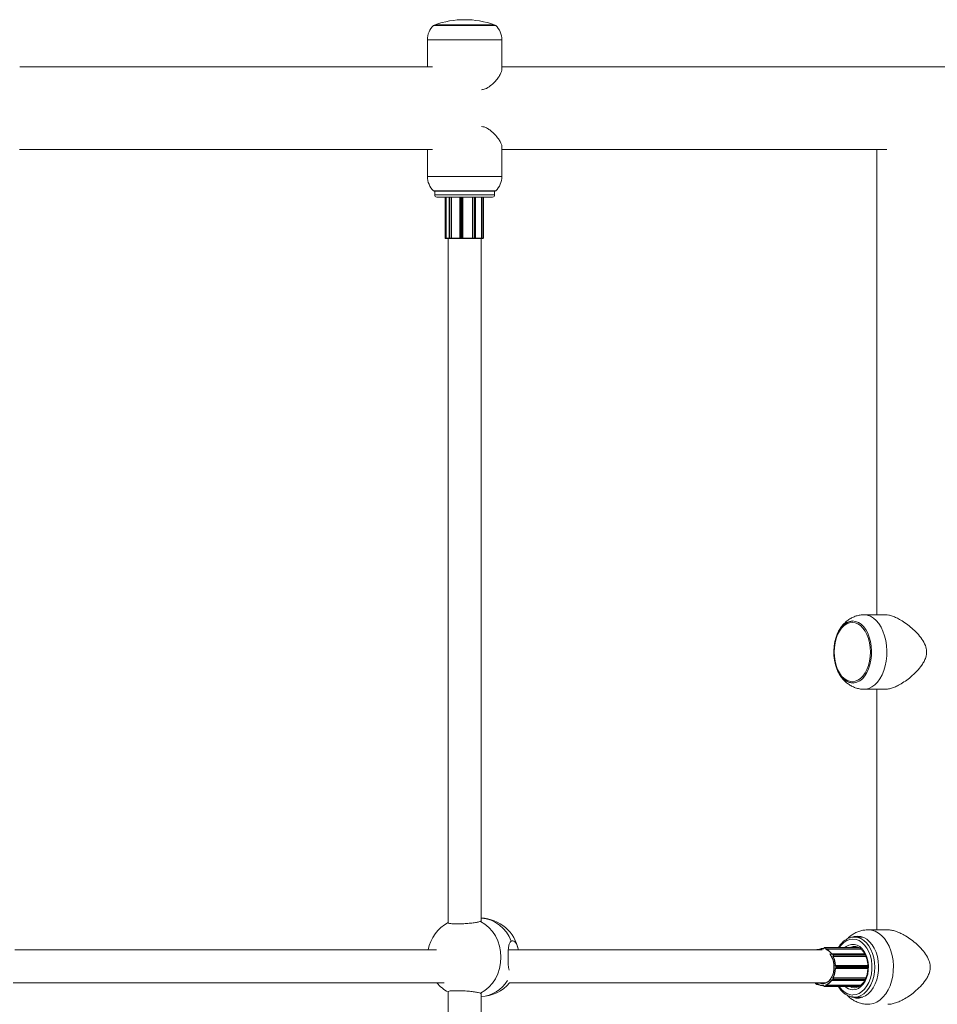
# Model space of a CAD drawing. Units: millimetres. Extents: x 34.2 to 46.3, y 39.8 to 50.
# Drawn here: x 43.8 to 44.3, y 45.5 to 46 of the extents above; entities that cross this region are included whole.
import ezdxf

# ---------------------------------------------------------------- set-up
doc = ezdxf.new("R2010")
doc.units = ezdxf.units.MM

# ---------------------------------------------------------------- blocks, each defined once
blk = doc.blocks.new('aa')
at = {"color": 8, "linetype": 'Continuous', "lineweight": 15}
for p, q in [((294.1968, 130.117), (294.4836, 130.117)), ((294.5202, 130.0445), (294.1602, 130.0445)), ((294.1602, 129.3845), (294.1746, 129.3845)), ((294.1746, 129.3845), (294.5202, 129.3845)), ((294.2083, 129.3121), (294.1968, 129.3121)), ((294.4836, 129.3121), (294.2083, 129.3121)), ((294.1952, 129.2945), (294.4852, 129.2945)), ((294.2502, 129.2845), (294.2502, 129.0855)), ((294.2658, 129.2845), (294.2658, 129.0855)), ((294.269, 129.2845), (294.269, 129.0855)), ((294.276, 129.2845), (294.276, 129.0855)), ((294.3212, 129.2845), (294.3212, 129.0855)), ((294.3261, 129.2845), (294.3261, 129.0855)), ((294.3319, 129.2845), (294.3319, 129.0855)), ((294.3787, 129.2845), (294.3787, 129.0855)), ((294.3855, 129.2845), (294.3855, 129.0855)), ((294.3898, 129.2845), (294.3898, 129.0855)), ((294.4222, 129.2845), (294.4222, 129.0855)), ((294.4286, 129.2845), (294.4286, 129.0855)), ((294.4303, 129.2845), (294.4303, 129.0855)), ((294.2505, 129.0855), (294.2646, 129.0855)), ((294.2646, 129.0855), (294.2658, 129.0855)), ((294.3171, 129.0855), (294.3212, 129.0855)), ((294.3898, 129.0855), (294.3923, 129.0855)), ((294.4303, 129.0855), (294.4306, 129.0855)), ((296.0812, 125.6552), (296.0818, 125.6551)), ((296.2467, 125.6551), (296.0818, 125.6551)), ((296.2481, 125.6542), (296.0852, 125.6542)), ((296.2564, 125.6484), (296.0879, 125.6484)), ((296.2753, 125.6241), (296.1207, 125.6241)), ((296.2805, 125.6132), (296.1225, 125.6132)), ((296.2773, 125.6202), (296.1229, 125.6202)), ((296.2902, 125.5636), (296.1369, 125.5636)), ((296.29, 125.5586), (296.1369, 125.5586)), ((296.2755, 125.4981), (296.1207, 125.4981)), ((296.2804, 125.509), (296.1225, 125.509)), ((296.2774, 125.5019), (296.1229, 125.5019)), ((296.0466, 125.4794), (296.0461, 125.4794)), ((296.0818, 125.4671), (296.0812, 125.467)), ((296.2468, 125.4671), (296.0818, 125.4671)), ((296.2486, 125.468), (296.0852, 125.468)), ((296.2563, 125.4738), (296.0879, 125.4738))]:
    blk.add_line(p, q, dxfattribs=at)
at = {"color": 7, "linetype": 'Continuous', "lineweight": 15}
for p, q in [((294.4902, 130.1145), (294.1902, 130.1145)), ((294.1602, 130.0445), (294.1602, 129.9145)), ((294.5202, 129.9016), (294.5202, 130.0445)), ((294.185, 129.9145), (292.1885, 129.9145)), ((298.7675, 129.9145), (294.5202, 129.9145)), ((292.1881, 129.5145), (294.185, 129.5145)), ((294.1602, 129.5145), (294.1602, 129.3845)), ((294.5202, 129.3845), (294.5202, 129.5276)), ((294.5202, 129.5145), (296.3816, 129.5145)), ((296.3332, 129.5145), (296.3332, 127.2645)), ((294.1902, 129.3145), (294.2022, 129.3145)), ((294.1952, 129.3128), (294.1952, 129.2945)), ((294.2022, 129.3145), (294.4902, 129.3145)), ((294.4852, 129.2945), (294.4852, 129.3128)), ((294.4752, 129.2845), (294.2052, 129.2845)), ((294.2452, 129.2845), (294.2452, 129.0855)), ((294.2505, 129.2845), (294.2505, 129.0855)), ((294.2646, 129.2845), (294.2646, 129.0855)), ((294.2763, 129.2845), (294.2763, 129.0855)), ((294.3171, 129.2845), (294.3171, 129.0855)), ((294.332, 129.2845), (294.332, 129.0855)), ((294.3785, 129.2845), (294.3785, 129.0855)), ((294.3923, 129.0855), (294.3923, 129.2845)), ((294.4219, 129.2845), (294.4219, 129.0855)), ((294.4306, 129.0855), (294.4306, 129.2845)), ((294.2452, 129.0855), (294.2502, 129.0855)), ((294.2502, 129.0845), (294.2462, 129.0845)), ((294.2502, 129.0855), (294.2505, 129.0855)), ((294.2502, 129.0855), (294.2502, 129.0845)), ((294.2514, 129.0845), (294.2502, 129.0845)), ((294.2656, 129.0845), (294.2514, 129.0845)), ((294.2602, 129.0845), (294.2602, 125.775)), ((294.2665, 129.0845), (294.2656, 129.0845)), ((294.2658, 129.0855), (294.269, 129.0855)), ((294.2698, 129.0845), (294.2665, 129.0845)), ((294.269, 129.0855), (294.276, 129.0855)), ((294.2754, 129.0845), (294.2698, 129.0845)), ((294.2763, 129.0845), (294.2754, 129.0845)), ((294.276, 129.0855), (294.2763, 129.0855)), ((294.2763, 129.0855), (294.3172, 129.0855)), ((294.3183, 129.0845), (294.2763, 129.0845)), ((294.3214, 129.0845), (294.3181, 129.0845)), ((294.3212, 129.0855), (294.3261, 129.0855)), ((294.3263, 129.0845), (294.3214, 129.0845)), ((294.3261, 129.0855), (294.3319, 129.0855)), ((294.3309, 129.0845), (294.3263, 129.0845)), ((294.3311, 129.0845), (294.3309, 129.0845)), ((294.3789, 129.0845), (294.3311, 129.0845)), ((294.3319, 129.0855), (294.332, 129.0855)), ((294.332, 129.0855), (294.3785, 129.0855)), ((294.3785, 129.0855), (294.3787, 129.0855)), ((294.3787, 129.0855), (294.3855, 129.0855)), ((294.3795, 129.0845), (294.3789, 129.0845)), ((294.385, 129.0845), (294.3795, 129.0845)), ((294.3893, 129.0845), (294.385, 129.0845)), ((294.3855, 129.0855), (294.3898, 129.0855)), ((294.3913, 129.0845), (294.3893, 129.0845)), ((294.4213, 129.0845), (294.3902, 129.0845)), ((294.3915, 129.0855), (294.4219, 129.0855)), ((294.4202, 125.7851), (294.4202, 129.0845)), ((294.4225, 129.0845), (294.4213, 129.0845)), ((294.4219, 129.0855), (294.4222, 129.0855)), ((294.4222, 129.0855), (294.4286, 129.0855)), ((294.4276, 129.0845), (294.4225, 129.0845)), ((294.4293, 129.0845), (294.4276, 129.0845)), ((294.4286, 129.0855), (294.4303, 129.0855)), ((294.4296, 129.0845), (294.4293, 129.0845)), ((296.375, 127.2645), (296.2721, 127.2645)), ((296.2721, 126.9045), (296.375, 126.9045)), ((296.3332, 126.9045), (296.3332, 125.7411)), ((294.4175, 125.7819), (294.4194, 125.7853)), ((296.3867, 125.7411), (296.2914, 125.7411)), ((296.2662, 125.7061), (296.2254, 125.7061)), ((294.2043, 125.6447), (292.1646, 125.6446)), ((296.0695, 125.6447), (294.5522, 125.6447)), ((296.043, 125.6453), (296.0431, 125.6453)), ((296.0506, 125.6453), (296.0431, 125.6453)), ((296.0776, 125.6511), (296.0723, 125.6511)), ((296.0776, 125.651), (296.0775, 125.6504)), ((296.0778, 125.6509), (296.0777, 125.6496)), ((296.0843, 125.6532), (296.081, 125.6541)), ((296.2466, 125.6552), (296.0812, 125.6552)), ((296.0818, 125.6551), (296.0852, 125.6542)), ((296.0864, 125.6474), (296.0865, 125.6486)), ((296.0879, 125.6484), (296.0879, 125.6481)), ((296.2567, 125.6481), (296.0879, 125.6481)), ((296.2291, 125.661), (296.2254, 125.6611)), ((296.1156, 125.6239), (296.115, 125.6231)), ((296.1156, 125.6246), (296.1153, 125.6242)), ((296.2744, 125.6259), (296.1181, 125.6259)), ((296.1216, 125.6196), (296.1194, 125.6234)), ((296.1206, 125.6132), (296.1213, 125.614)), ((296.1207, 125.6241), (296.1229, 125.6202)), ((296.1225, 125.6132), (296.1223, 125.613)), ((296.2806, 125.613), (296.1223, 125.613)), ((296.1328, 125.5676), (296.1319, 125.5676)), ((296.1319, 125.5546), (296.1328, 125.5546)), ((296.1333, 125.5686), (296.1335, 125.5686)), ((296.1335, 125.5536), (296.1333, 125.5536)), ((296.2899, 125.5686), (296.1335, 125.5686)), ((296.2899, 125.5536), (296.1335, 125.5536)), ((296.1369, 125.5636), (296.1355, 125.5636)), ((296.1355, 125.5586), (296.1355, 125.5636)), ((296.1369, 125.5586), (296.1355, 125.5586)), ((296.1369, 125.5636), (296.1369, 125.5586)), ((296.115, 125.4991), (296.1156, 125.4983)), ((296.1153, 125.4979), (296.1156, 125.4976)), ((296.1194, 125.4988), (296.1216, 125.5026)), ((296.1213, 125.5082), (296.1206, 125.509)), ((296.1229, 125.5019), (296.1207, 125.4981)), ((296.2805, 125.5092), (296.1223, 125.5092)), ((296.1223, 125.5092), (296.1225, 125.509)), ((292.1574, 125.4846), (294.2416, 125.4847)), ((294.556, 125.4847), (296.0885, 125.4847)), ((296.0381, 125.4809), (296.041, 125.4784)), ((296.0382, 125.4802), (296.0411, 125.4777)), ((296.0431, 125.4769), (296.0506, 125.4769)), ((296.0447, 125.4799), (296.0452, 125.481)), ((296.0462, 125.4797), (296.0461, 125.4794)), ((296.0723, 125.4711), (296.0776, 125.4711)), ((296.0775, 125.4718), (296.0776, 125.4712)), ((296.0777, 125.4726), (296.0778, 125.4713)), ((296.081, 125.4681), (296.0843, 125.469)), ((296.0812, 125.467), (296.2467, 125.467)), ((296.0852, 125.468), (296.0818, 125.4671)), ((296.0865, 125.4736), (296.0864, 125.4748)), ((296.2567, 125.4741), (296.0879, 125.4741)), ((296.0879, 125.4741), (296.0879, 125.4738)), ((296.1181, 125.4963), (296.2744, 125.4963)), ((294.2602, 125.4419), (294.2602, 122.0445)), ((294.4194, 125.4315), (294.4175, 125.4349)), ((294.4202, 122.0445), (294.4202, 125.4317)), ((296.2254, 125.4161), (296.2662, 125.4161))]:
    blk.add_line(p, q, dxfattribs=at)
at = {"color": 7, "linetype": 'Continuous', "lineweight": 15, "flags": 128}
for points in [[(294.193, 129.3145), (294.1941, 129.3135), (294.1952, 129.3128)], [(294.4852, 129.3128), (294.4862, 129.3135), (294.4873, 129.3145)], [(296.2167, 127.2345), (296.2307, 127.2327), (296.2444, 127.2275), (296.2574, 127.2189), (296.2695, 127.2072), (296.2804, 127.1926), (296.2897, 127.1754), (296.2973, 127.1562), (296.3031, 127.1352), (296.3068, 127.1131), (296.3084, 127.0903), (296.3079, 127.0673), (296.3052, 127.0448), (296.3005, 127.0231), (296.2937, 127.003), (296.2852, 126.9847), (296.2751, 126.9688), (296.2636, 126.9556), (296.251, 126.9454), (296.2376, 126.9385), (296.2238, 126.9349), (296.2097, 126.9349), (296.1958, 126.9385), (296.1825, 126.9454), (296.1699, 126.9556), (296.1584, 126.9688), (296.1483, 126.9847), (296.1397, 127.003), (296.133, 127.0231), (296.1283, 127.0448), (296.1256, 127.0673), (296.1251, 127.0903), (296.1267, 127.1131), (296.1304, 127.1352), (296.1362, 127.1562), (296.1438, 127.1754), (296.1531, 127.1926), (296.164, 127.2072), (296.176, 127.2189), (296.1891, 127.2275), (296.2027, 127.2327), (296.2167, 127.2345)], [(296.2148, 127.2279), (296.2011, 127.2261), (296.1877, 127.2209), (296.175, 127.2123), (296.1633, 127.2005), (296.1528, 127.1859), (296.1439, 127.1688), (296.1367, 127.1496), (296.1314, 127.1288), (296.1282, 127.1069), (296.1271, 127.0845), (296.1282, 127.0621), (296.1314, 127.0402), (296.1367, 127.0194), (296.1439, 127.0002), (296.1528, 126.9831), (296.1633, 126.9685), (296.175, 126.9567), (296.1877, 126.9481), (296.2011, 126.9429), (296.2148, 126.9411), (296.2285, 126.9429), (296.2419, 126.9481), (296.2546, 126.9567), (296.2664, 126.9685), (296.2768, 126.9831), (296.2858, 127.0002), (296.2929, 127.0194), (296.2982, 127.0402), (296.3014, 127.0621), (296.3025, 127.0845), (296.3014, 127.1069), (296.2982, 127.1288), (296.2929, 127.1496), (296.2858, 127.1688), (296.2768, 127.1859), (296.2664, 127.2005), (296.2546, 127.2123), (296.2419, 127.2209), (296.2285, 127.2261), (296.2148, 127.2279)], [(294.4175, 125.7819), (294.4385, 125.769), (294.4577, 125.7528), (294.4746, 125.7336), (294.489, 125.7118), (294.5005, 125.6879), (294.5089, 125.6623), (294.514, 125.6357), (294.5157, 125.6084), (294.514, 125.5812), (294.5089, 125.5545), (294.5005, 125.5289), (294.489, 125.505), (294.4746, 125.4832), (294.4577, 125.464), (294.4385, 125.4478), (294.4175, 125.4349)], [(296.2401, 125.7111), (296.2557, 125.7093), (296.2709, 125.7041), (296.2854, 125.6955), (296.2988, 125.6838), (296.3109, 125.6692), (296.3213, 125.652), (296.3297, 125.6328), (296.3361, 125.6118), (296.3403, 125.5897), (296.3421, 125.5668), (296.3415, 125.5439), (296.3385, 125.5213), (296.3332, 125.4997), (296.3258, 125.4796), (296.3163, 125.4613), (296.305, 125.4454), (296.2922, 125.4322), (296.2782, 125.422), (296.2633, 125.415), (296.2479, 125.4115), (296.2323, 125.4115), (296.2168, 125.415), (296.2134, 125.4163)], [(296.2146, 125.7063), (296.2245, 125.7093), (296.2401, 125.7111)], [(296.081, 125.6541), (296.0804, 125.6542), (296.0799, 125.6541), (296.0794, 125.6538), (296.0789, 125.6534), (296.0785, 125.6529), (296.0782, 125.6523), (296.078, 125.6516), (296.0778, 125.6509)], [(296.1056, 125.6247), (296.1084, 125.6213), (296.1161, 125.6087), (296.1219, 125.594), (296.1254, 125.5779), (296.1266, 125.5611), (296.1254, 125.5443), (296.1219, 125.5282), (296.1161, 125.5135), (296.1084, 125.5009), (296.0991, 125.4909), (296.0886, 125.4841), (296.0773, 125.4805), (296.0658, 125.4805), (296.0545, 125.4841), (296.0532, 125.4847)], [(296.0561, 125.4847), (296.0577, 125.484), (296.0693, 125.4812), (296.0811, 125.4822), (296.0924, 125.4868), (296.1028, 125.4949), (296.1118, 125.5061), (296.1189, 125.5199), (296.1239, 125.5356), (296.1264, 125.5524), (296.1264, 125.5697), (296.1239, 125.5866), (296.1189, 125.6023), (296.1151, 125.6104)], [(296.0778, 125.4713), (296.078, 125.4706), (296.0782, 125.4699), (296.0785, 125.4693), (296.0789, 125.4688), (296.0794, 125.4684), (296.0799, 125.4681), (296.0804, 125.468), (296.081, 125.4681)], [(296.0812, 125.467), (296.0812, 125.467), (296.0811, 125.467)]]:
    blk.add_lwpolyline(points, dxfattribs=at)
at = {"color": 8, "linetype": 'Continuous', "lineweight": 15, "flags": 128}
for points in [[(296.2721, 127.2645), (296.2874, 127.2628), (296.3025, 127.2575), (296.3169, 127.2489), (296.3305, 127.2372), (296.3429, 127.2224), (296.3539, 127.2049), (296.3634, 127.1852), (296.3711, 127.1634), (296.3768, 127.1401), (296.3805, 127.1158), (296.3821, 127.0908), (296.3816, 127.0657), (296.3789, 127.041), (296.3742, 127.0171), (296.3675, 126.9945), (296.3589, 126.9737), (296.3486, 126.955), (296.3368, 126.9389), (296.3238, 126.9256), (296.3098, 126.9154), (296.295, 126.9084), (296.2798, 126.9049), (296.2724, 126.9045)], [(296.2914, 125.7411), (296.3084, 125.7393), (296.3251, 125.7341), (296.3412, 125.7255), (296.3563, 125.7137), (296.3701, 125.699), (296.3824, 125.6815), (296.3929, 125.6618), (296.4015, 125.64), (296.4079, 125.6167), (296.412, 125.5924), (296.4138, 125.5674), (296.4132, 125.5423), (296.4102, 125.5176), (296.4049, 125.4937), (296.3975, 125.4711), (296.3879, 125.4503), (296.3765, 125.4316), (296.3634, 125.4155), (296.3489, 125.4022), (296.3333, 125.392), (296.3168, 125.385), (296.2999, 125.3815), (296.2914, 125.3811)], [(296.2181, 125.4261), (296.2332, 125.4279), (296.2479, 125.4334), (296.2618, 125.4424), (296.2745, 125.4546), (296.2857, 125.4697), (296.295, 125.4873), (296.3022, 125.5069), (296.3071, 125.528), (296.3096, 125.5499), (296.3096, 125.5722), (296.3071, 125.5942), (296.3022, 125.6153), (296.295, 125.6349), (296.2857, 125.6525), (296.2745, 125.6676), (296.2618, 125.6798), (296.2479, 125.6888), (296.2332, 125.6943), (296.2181, 125.6961), (296.203, 125.6943), (296.1883, 125.6888), (296.1744, 125.6798), (296.1617, 125.6676), (296.1522, 125.6552)], [(296.2244, 125.7061), (296.2254, 125.7061), (296.2409, 125.7043), (296.2559, 125.699), (296.2702, 125.6903), (296.2834, 125.6784), (296.2952, 125.6636), (296.3052, 125.6463), (296.3133, 125.6269), (296.3193, 125.6059), (296.3229, 125.5838), (296.3241, 125.5611), (296.3229, 125.5384), (296.3193, 125.5163), (296.3133, 125.4953), (296.3052, 125.4759), (296.2952, 125.4586), (296.2834, 125.4438), (296.2702, 125.4319), (296.2559, 125.4232), (296.2409, 125.4179), (296.2254, 125.4161), (296.2254, 125.4161)], [(296.1793, 125.6552), (296.1856, 125.6602), (296.1982, 125.6671), (296.2114, 125.6707), (296.2248, 125.6707), (296.238, 125.6671), (296.2506, 125.6602), (296.2621, 125.6501), (296.2722, 125.6371), (296.2806, 125.6217), (296.2869, 125.6043), (296.2911, 125.5856), (296.2929, 125.566), (296.2923, 125.5463), (296.2893, 125.5271), (296.284, 125.509), (296.2766, 125.4925), (296.2673, 125.4783), (296.2565, 125.4667), (296.2444, 125.4581), (296.2315, 125.4529), (296.2181, 125.4511), (296.2181, 125.4511)], [(296.2023, 125.467), (296.2126, 125.4629), (296.2254, 125.4611)]]:
    blk.add_lwpolyline(points, dxfattribs=at)
at = {"color": 7, "linetype": 'Continuous', "lineweight": 15}
for centre, radius, start, end in [((294.2002, 130.1075), 0.01, 109.8271, 135.8757), ((294.3402, 129.7193), 0.4228, 70.1729, 109.8271), ((294.4802, 130.1075), 0.01, 44.1243, 70.1729), ((294.2568, 130.0445), 0.0967, 133.6028, 180), ((294.4235, 130.0445), 0.0967, 0, 46.3972), ((294.2568, 129.3845), 0.0967, 180, 226.3972), ((294.4235, 129.3845), 0.0967, 313.6028, 0), ((294.2052, 129.2945), 0.01, 180, 270), ((294.4752, 129.2945), 0.01, 270, 0), ((294.2462, 129.0855), 0.001, 180, 270), ((294.2656, 129.0855), 0.001, 180, 270), ((294.2667, 129.0854), 0.000907, 173.4591, 261.4483), ((294.2699, 129.0854), 0.000907, 173.4591, 261.4483), ((294.2752, 129.0854), 0.000883, 284.9746, 9.5606), ((294.3181, 129.0855), 0.001, 180, 270), ((294.3228, 129.0853), 0.00159, 171.2205, 208.4816), ((294.3277, 129.0853), 0.00159, 171.2205, 208.4816), ((294.3309, 129.0855), 0.000992, 270.4419, 0.4352), ((294.3796, 129.0854), 0.00094, 176.1887, 265.5981), ((294.3846, 129.0853), 0.000895, 294.7751, 12.0948), ((294.389, 129.0853), 0.000895, 294.7751, 12.0948), ((294.3913, 129.0855), 0.001, 270, 0), ((294.4232, 129.0853), 0.00101, 167.3983, 230.3651), ((294.4276, 129.0855), 0.000971, 271.8362, 1.7254), ((294.4293, 129.0855), 0.000971, 271.8362, 1.7254), ((294.4296, 129.0855), 0.001, 270, 0), ((294.4135, 125.6084), 0.19, 10.5542, 87.9887), ((294.3499, 125.6084), 0.19, 118.1976, 168.9944), ((296.0723, 125.6075), 0.0435, 82.7091, 119.8783), ((296.0716, 125.6069), 0.0432, 81.9629, 117.2039), ((296.082, 125.6541), 0.00102, 99.7067, 178.6317), ((296.0853, 125.6532), 0.00102, 99.7067, 178.6317), ((296.0825, 125.6495), 0.00412, 346.9541, 63.9945), ((296.0829, 125.6496), 0.00515, 346.9541, 63.9945), ((296.0634, 125.5913), 0.0606, 31.6781, 67.69), ((296.088, 125.6549), 0.00652, 256.7223, 269.1656), ((296.064, 125.5917), 0.0613, 32.3516, 67.0166), ((296.1174, 125.6226), 0.00221, 21.6289, 143.7169), ((296.1208, 125.6223), 0.00182, 94.395, 139.8813), ((296.0147, 125.5627), 0.1174, 2.3717, 25.4469), ((296.117, 125.6171), 0.00532, 324.5366, 28.6501), ((296.1226, 125.6147), 0.00152, 209.4939, 264.0861), ((296.123, 125.6184), 0.00182, 94.395, 139.8813), ((296.0146, 125.5628), 0.1188, 2.8078, 25.0108), ((296.117, 125.6171), 0.00665, 324.5366, 28.6501), ((296.0147, 125.5595), 0.1174, 334.5531, 357.6283), ((296.0146, 125.5594), 0.1188, 334.9892, 357.1922), ((296.1337, 125.5677), 0.000898, 100.1264, 187.403), ((296.132, 125.5641), 0.00355, 351.3032, 77.1599), ((296.132, 125.5581), 0.00355, 282.8401, 8.6968), ((296.1337, 125.5545), 0.000898, 172.597, 259.8736), ((296.1325, 125.5643), 0.00444, 351.3032, 77.1599), ((296.1325, 125.5579), 0.00444, 282.8401, 8.6968), ((296.0634, 125.5309), 0.0606, 292.31, 328.3219), ((296.1174, 125.4996), 0.00221, 216.2831, 338.3711), ((296.1208, 125.4999), 0.00182, 220.1187, 265.605), ((296.1226, 125.5075), 0.00152, 95.9139, 150.5061), ((296.117, 125.5051), 0.00532, 331.3499, 35.4634), ((296.123, 125.5038), 0.00182, 220.1187, 265.605), ((296.117, 125.5051), 0.00665, 331.3499, 35.4634), ((294.3499, 125.6084), 0.19, 220.6318, 241.8024), ((294.4135, 125.6084), 0.19, 272.0113, 319.3716), ((296.0424, 125.4803), 0.00235, 233.1378, 349.8521), ((296.0462, 125.4817), 0.00232, 231.5649, 267.0028), ((296.0717, 125.5165), 0.0443, 233.217, 277.7258), ((296.0725, 125.5159), 0.0448, 234.0364, 276.9064), ((296.082, 125.4681), 0.00102, 181.3683, 260.2933), ((296.0825, 125.4727), 0.00412, 296.0055, 13.0459), ((296.0853, 125.469), 0.00102, 181.3683, 260.2933), ((296.0829, 125.4726), 0.00515, 296.0055, 13.0459), ((296.088, 125.4672), 0.00652, 90.8344, 103.2777), ((296.064, 125.5305), 0.0613, 292.9834, 327.6484)]:
    blk.add_arc(centre, radius, start, end, dxfattribs=at)
at = {"color": 8, "linetype": 'Continuous', "lineweight": 15}
for centre, radius, start, end in [((294.4066, 125.6315), 0.1673, 18.9646, 85.3554), ((296.0431, 125.6427), 0.0026, 51.6903, 88.9146), ((296.0778, 125.6512), 0.000375, 222.9908, 267.7791), ((296.2258, 125.6118), 0.0493, 90.4313, 118.3929), ((296.1161, 125.6243), 0.000579, 150.9226, 217.0423), ((296.1179, 125.6227), 0.00313, 25.2482, 85.7566), ((296.116, 125.4979), 0.00056, 141.7235, 210.2982), ((296.1179, 125.4994), 0.00308, 274.2579, 335.3665), ((294.4097, 125.5785), 0.1603, 273.7466, 328.8879), ((296.0414, 125.4843), 0.0047, 174.2963, 224.9808), ((296.0387, 125.4806), 0.00066, 150.8678, 221.978), ((296.0416, 125.4781), 0.00066, 150.8622, 222.0283), ((296.0428, 125.4803), 0.00338, 274.8023, 345.0601), ((296.0778, 125.471), 0.000375, 92.2138, 137.0236), ((296.2228, 125.5072), 0.0813, 209.644, 266.652), ((296.22, 125.511), 0.0599, 227.186, 268.1606)]:
    blk.add_arc(centre, radius, start, end, dxfattribs=at)
at = {"color": 7, "linetype": 'Continuous', "lineweight": 15}
for points, knots in [([(294.5201, 129.9016), (294.5201, 129.9015), (294.5207, 129.8991), (294.5185, 129.891), (294.5127, 129.877), (294.5011, 129.8591), (294.4852, 129.84), (294.4649, 129.8218), (294.4438, 129.8072), (294.4273, 129.8044), (294.4214, 129.8034)], [0, 0, 0, 0, 0.002766, 0.116042, 0.270335, 0.429035, 0.587548, 0.749428, 0.908597, 1, 1, 1, 1]), ([(294.4213, 129.6253), (294.4257, 129.6249), (294.4363, 129.624), (294.4505, 129.6164), (294.4689, 129.6043), (294.4874, 129.5866), (294.5035, 129.5667), (294.5142, 129.5489), (294.5196, 129.5359), (294.5198, 129.5298), (294.5199, 129.5276)], [0, 0, 0, 0, 0.064214, 0.158257, 0.254717, 0.42908, 0.608166, 0.757538, 0.910728, 1, 1, 1, 1]), ([(294.2505, 129.0855), (294.2505, 129.0854), (294.2505, 129.0852), (294.2506, 129.085), (294.2508, 129.0847), (294.2511, 129.0845), (294.2513, 129.0845), (294.2514, 129.0845), (294.2514, 129.0845)], [0, 0, 0, 0, 0.146656, 0.292706, 0.49284, 0.760949, 0.989226, 1, 1, 1, 1]), ([(294.2763, 129.0845), (294.2763, 129.0845), (294.2763, 129.0845), (294.2763, 129.0845), (294.2763, 129.0847), (294.2763, 129.085), (294.2763, 129.0852), (294.2763, 129.0854), (294.2763, 129.0855)], [0, 0, 0, 0, 0.010774, 0.239051, 0.50716, 0.707294, 0.853344, 1, 1, 1, 1]), ([(294.3311, 129.0845), (294.3312, 129.0845), (294.3312, 129.0845), (294.3314, 129.0845), (294.3317, 129.0847), (294.3319, 129.085), (294.332, 129.0852), (294.332, 129.0854), (294.332, 129.0855)], [0, 0, 0, 0, 0.010774, 0.239051, 0.50716, 0.707294, 0.853344, 1, 1, 1, 1]), ([(294.3789, 129.0845), (294.3789, 129.0845), (294.3789, 129.0845), (294.3788, 129.0845), (294.3787, 129.0847), (294.3786, 129.085), (294.3785, 129.0852), (294.3785, 129.0854), (294.3785, 129.0855)], [0, 0, 0, 0, 0.010774, 0.239051, 0.50716, 0.707294, 0.853344, 1, 1, 1, 1]), ([(294.4213, 129.0845), (294.4214, 129.0845), (294.4214, 129.0845), (294.4215, 129.0845), (294.4217, 129.0847), (294.4218, 129.085), (294.4219, 129.0852), (294.4219, 129.0854), (294.4219, 129.0855)], [0, 0, 0, 0, 0.010774, 0.239051, 0.50716, 0.707294, 0.853344, 1, 1, 1, 1]), ([(296.2721, 127.2645), (296.2658, 127.2642), (296.2528, 127.2637), (296.2338, 127.2591), (296.2155, 127.2519), (296.1985, 127.2422), (296.1829, 127.23), (296.1689, 127.2156), (296.1588, 127.2027), (296.1541, 127.1942), (296.1527, 127.1917)], [0, 0, 0, 0, 0.1299217, 0.2646166, 0.3978752, 0.5310313, 0.6654749, 0.80263, 0.9437894, 1, 1, 1, 1]), ([(296.375, 127.2645), (296.3802, 127.2642), (296.3909, 127.2635), (296.4094, 127.2582), (296.4289, 127.2502), (296.4514, 127.2383), (296.4768, 127.2217), (296.5038, 127.2002), (296.5294, 127.1755), (296.5521, 127.148), (296.5689, 127.1188), (296.5762, 127.0876), (296.572, 127.0608), (296.5624, 127.0389), (296.5482, 127.0159), (296.5266, 126.9903), (296.4993, 126.9649), (296.4714, 126.9435), (296.4465, 126.9279), (296.4236, 126.9163), (296.4038, 126.9089), (296.3872, 126.9048), (296.3787, 126.9049), (296.3753, 126.905)], [0, 0, 0, 0, 0.039886, 0.081138, 0.120987, 0.161817, 0.21743, 0.274632, 0.331766, 0.390114, 0.447485, 0.494979, 0.542693, 0.576584, 0.611346, 0.674183, 0.738722, 0.792552, 0.847759, 0.889175, 0.931677, 0.973151, 1, 1, 1, 1]), ([(296.2179, 127.2342), (296.2167, 127.2342), (296.2108, 127.2339), (296.2003, 127.2311), (296.1871, 127.2248), (296.1746, 127.2154), (296.163, 127.2034), (296.1527, 127.1888), (296.1439, 127.1719), (296.1367, 127.1532), (296.1314, 127.133), (296.1279, 127.1119), (296.1265, 127.0902), (296.1265, 127.0736), (296.1276, 127.0647), (296.1278, 127.0628)], [0, 0, 0, 0, 0.021722, 0.105344, 0.189298, 0.274426, 0.360956, 0.448542, 0.536666, 0.624914, 0.713087, 0.801161, 0.889165, 0.977153, 1, 1, 1, 1]), ([(296.1518, 127.1902), (296.1498, 127.187), (296.1454, 127.1798), (296.1424, 127.1719), (296.1407, 127.1675)], [0, 0, 0, 0, 0.4561137, 1, 1, 1, 1]), ([(296.1278, 127.0628), (296.1283, 127.0575), (296.1296, 127.045), (296.1338, 127.0261), (296.14, 127.0065), (296.148, 126.9886), (296.1577, 126.9726), (296.1689, 126.959), (296.1814, 126.948), (296.1948, 126.9402), (296.2087, 126.9353), (296.218, 126.9348), (296.2225, 126.9346)], [0, 0, 0, 0, 0.076543, 0.180024, 0.283693, 0.387612, 0.491805, 0.596183, 0.700324, 0.803561, 0.905139, 1, 1, 1, 1]), ([(296.1404, 127.0021), (296.1413, 126.9997), (296.1433, 126.994), (296.1462, 126.9889), (296.1479, 126.9859)], [0, 0, 0, 0, 0.420331, 1, 1, 1, 1]), ([(296.1497, 126.9825), (296.1509, 126.9801), (296.1554, 126.9713), (296.1653, 126.9578), (296.1792, 126.9425), (296.1946, 126.9296), (296.2114, 126.9192), (296.2298, 126.9111), (296.2497, 126.9061), (296.2643, 126.9041), (296.2719, 126.9046), (296.2725, 126.9046)], [0, 0, 0, 0, 0.051422, 0.19105, 0.326506, 0.458097, 0.586637, 0.713022, 0.851914, 0.986893, 1, 1, 1, 1]), ([(294.261, 125.775), (294.2612, 125.7743), (294.2616, 125.7727), (294.2728, 125.7709), (294.2915, 125.7699), (294.3159, 125.77), (294.3428, 125.7712), (294.3695, 125.7734), (294.3928, 125.7762), (294.4097, 125.7792), (294.4151, 125.7811), (294.4175, 125.7819)], [0, 0, 0, 0, 0.088897, 0.206418, 0.323104, 0.439069, 0.554787, 0.670853, 0.787681, 0.905312, 1, 1, 1, 1]), ([(296.2914, 125.7411), (296.2846, 125.7408), (296.2711, 125.7402), (296.2513, 125.7355), (296.2323, 125.7282), (296.2146, 125.7181), (296.2006, 125.7078), (296.1933, 125.7001), (296.1907, 125.6974)], [0, 0, 0, 0, 0.179178, 0.360209, 0.53992, 0.719757, 0.901174, 1, 1, 1, 1]), ([(296.3867, 125.7411), (296.3925, 125.7408), (296.4043, 125.7401), (296.4241, 125.7348), (296.4448, 125.7268), (296.4683, 125.7149), (296.4944, 125.6983), (296.5218, 125.6767), (296.5475, 125.6521), (296.57, 125.6246), (296.5865, 125.5954), (296.5936, 125.5642), (296.5895, 125.5374), (296.5802, 125.5155), (296.5661, 125.4925), (296.5447, 125.4669), (296.5173, 125.4415), (296.4889, 125.4201), (296.4632, 125.4045), (296.4392, 125.3929), (296.4181, 125.3855), (296.4002, 125.3814), (296.3907, 125.3815), (296.387, 125.3816)], [0, 0, 0, 0, 0.039886, 0.081138, 0.120987, 0.161817, 0.21743, 0.274632, 0.331766, 0.390114, 0.447485, 0.494979, 0.542693, 0.576584, 0.611346, 0.674183, 0.738722, 0.792552, 0.847759, 0.889175, 0.931677, 0.973151, 1, 1, 1, 1]), ([(294.5999, 125.6431), (294.5996, 125.6454), (294.5982, 125.656), (294.5925, 125.671), (294.5836, 125.6848), (294.5738, 125.6899), (294.5676, 125.6871), (294.5648, 125.6859)], [0, 0, 0, 0, 0.064491, 0.308376, 0.553863, 0.801037, 1, 1, 1, 1]), ([(296.2243, 125.7057), (296.2226, 125.7058), (296.2159, 125.7061), (296.2042, 125.7034), (296.1898, 125.6976), (296.1761, 125.6887), (296.1635, 125.677), (296.1541, 125.6657), (296.1495, 125.6577), (296.1481, 125.6552)], [0, 0, 0, 0, 0.0564749, 0.2272433, 0.398101, 0.5702579, 0.7442713, 0.9199531, 1, 1, 1, 1]), ([(294.5648, 125.6859), (294.5619, 125.6828), (294.556, 125.6766), (294.552, 125.6575), (294.5501, 125.6333), (294.5497, 125.6062), (294.5504, 125.5807), (294.5518, 125.5596), (294.5546, 125.55), (294.5559, 125.5457)], [0, 0, 0, 0, 0.150542, 0.300767, 0.456867, 0.606122, 0.745344, 0.885244, 1, 1, 1, 1]), ([(296.0775, 125.6504), (296.0775, 125.6504), (296.0774, 125.6503), (296.0775, 125.65), (296.0776, 125.6498), (296.0777, 125.6496), (296.0777, 125.6496)], [0, 0, 0, 0, 0.041023, 0.547985, 0.979628, 1, 1, 1, 1]), ([(296.0812, 125.6551), (296.0811, 125.6551), (296.0804, 125.6552), (296.0794, 125.6546), (296.0784, 125.6536), (296.0778, 125.6523), (296.0776, 125.6513), (296.0776, 125.651)], [0, 0, 0, 0, 0.100117, 0.3337753, 0.5750203, 0.8402424, 1, 1, 1, 1]), ([(296.0879, 125.6481), (296.0878, 125.6481), (296.0877, 125.6481), (296.0874, 125.648), (296.087, 125.6479), (296.0867, 125.6476), (296.0865, 125.6475), (296.0864, 125.6474), (296.0864, 125.6474)], [0, 0, 0, 0, 0.1466556, 0.2927055, 0.4928395, 0.7609493, 0.9892262, 1, 1, 1, 1]), ([(296.2286, 125.6606), (296.2299, 125.6606), (296.2349, 125.6606), (296.2436, 125.6574), (296.2544, 125.651), (296.2643, 125.6415), (296.2729, 125.6296), (296.2801, 125.6156), (296.2855, 125.5998), (296.289, 125.5829), (296.2906, 125.5652), (296.29, 125.5474), (296.2874, 125.53), (296.2828, 125.5137), (296.2764, 125.4989), (296.2686, 125.4861), (296.2595, 125.4757), (296.2495, 125.4679), (296.239, 125.4629), (296.2309, 125.4612), (296.2263, 125.4611), (296.2254, 125.4611)], [0, 0, 0, 0, 0.019681, 0.080024, 0.139113, 0.196668, 0.253345, 0.309689, 0.365958, 0.422243, 0.478571, 0.534915, 0.591222, 0.647422, 0.703476, 0.759387, 0.815234, 0.871193, 0.927711, 0.985478, 1, 1, 1, 1]), ([(296.1153, 125.6242), (296.1153, 125.6242), (296.1151, 125.624), (296.115, 125.6236), (296.115, 125.6233), (296.115, 125.6231), (296.115, 125.6231)], [0, 0, 0, 0, 0.230517, 0.637303, 0.983654, 1, 1, 1, 1]), ([(296.1181, 125.6258), (296.1179, 125.6258), (296.1173, 125.6259), (296.1163, 125.6254), (296.1158, 125.6248), (296.1156, 125.6246)], [0, 0, 0, 0, 0.2101093, 0.6634789, 1, 1, 1, 1]), ([(296.1223, 125.613), (296.1222, 125.613), (296.1221, 125.613), (296.1218, 125.613), (296.1214, 125.6131), (296.121, 125.6131), (296.1207, 125.6132), (296.1206, 125.6132), (296.1206, 125.6132)], [0, 0, 0, 0, 0.146656, 0.292706, 0.49284, 0.760949, 0.989226, 1, 1, 1, 1]), ([(296.1333, 125.5686), (296.1332, 125.5686), (296.1331, 125.5686), (296.1328, 125.5685), (296.1325, 125.5682), (296.1322, 125.5679), (296.132, 125.5677), (296.1319, 125.5676), (296.1319, 125.5676)], [0, 0, 0, 0, 0.146656, 0.292706, 0.49284, 0.760949, 0.989226, 1, 1, 1, 1]), ([(296.1333, 125.5536), (296.1332, 125.5536), (296.1331, 125.5536), (296.1328, 125.5537), (296.1325, 125.554), (296.1322, 125.5543), (296.132, 125.5545), (296.1319, 125.5546), (296.1319, 125.5546)], [0, 0, 0, 0, 0.1466556, 0.2927055, 0.4928395, 0.7609493, 0.9892262, 1, 1, 1, 1]), ([(296.115, 125.4991), (296.115, 125.4991), (296.115, 125.4989), (296.115, 125.4986), (296.1151, 125.4982), (296.1153, 125.498), (296.1153, 125.498)], [0, 0, 0, 0, 0.016346, 0.362697, 0.769483, 1, 1, 1, 1]), ([(296.1223, 125.5092), (296.1222, 125.5092), (296.1221, 125.5092), (296.1218, 125.5092), (296.1214, 125.5091), (296.121, 125.5091), (296.1207, 125.509), (296.1206, 125.509), (296.1206, 125.509)], [0, 0, 0, 0, 0.146656, 0.292706, 0.49284, 0.760949, 0.989226, 1, 1, 1, 1]), ([(296.0369, 125.4868), (296.0367, 125.4862), (296.0364, 125.485), (296.0365, 125.4831), (296.0371, 125.4813), (296.0378, 125.4806), (296.0382, 125.4802)], [0, 0, 0, 0, 0.2461107, 0.5032558, 0.7636211, 1, 1, 1, 1]), ([(296.0411, 125.4777), (296.0415, 125.4774), (296.0421, 125.477), (296.0428, 125.477), (296.0431, 125.477)], [0, 0, 0, 0, 0.636293, 1, 1, 1, 1]), ([(296.0452, 125.481), (296.0452, 125.481), (296.0452, 125.4808), (296.0453, 125.4805), (296.0455, 125.4801), (296.0457, 125.4799), (296.046, 125.4797), (296.0461, 125.4797), (296.0462, 125.4797)], [0, 0, 0, 0, 0.010774, 0.239051, 0.50716, 0.707294, 0.853344, 1, 1, 1, 1]), ([(296.0777, 125.4726), (296.0777, 125.4725), (296.0776, 125.4724), (296.0775, 125.4722), (296.0774, 125.4719), (296.0775, 125.4718), (296.0775, 125.4718)], [0, 0, 0, 0, 0.020372, 0.452015, 0.958977, 1, 1, 1, 1]), ([(296.0776, 125.4712), (296.0777, 125.4706), (296.0779, 125.4694), (296.0789, 125.468), (296.08, 125.4672), (296.0808, 125.4671), (296.0811, 125.4671)], [0, 0, 0, 0, 0.274545, 0.56898, 0.819543, 1, 1, 1, 1]), ([(296.0864, 125.4748), (296.0864, 125.4748), (296.0865, 125.4747), (296.0867, 125.4746), (296.087, 125.4743), (296.0874, 125.4742), (296.0877, 125.4741), (296.0878, 125.4741), (296.0879, 125.4741)], [0, 0, 0, 0, 0.010774, 0.239051, 0.50716, 0.707294, 0.853344, 1, 1, 1, 1]), ([(296.1156, 125.4976), (296.1159, 125.4973), (296.1166, 125.4966), (296.1176, 125.4963), (296.1181, 125.4964), (296.1181, 125.4964)], [0, 0, 0, 0, 0.484114, 0.926117, 1, 1, 1, 1]), ([(296.1478, 125.467), (296.1478, 125.467), (296.1508, 125.4611), (296.1584, 125.4512), (296.1705, 125.438), (296.1842, 125.4278), (296.1987, 125.4206), (296.2126, 125.4167), (296.2216, 125.4163), (296.2254, 125.4161)], [0, 0, 0, 0, 0.001548, 0.177213, 0.352761, 0.527626, 0.701042, 0.872388, 1, 1, 1, 1]), ([(294.4175, 125.4349), (294.4143, 125.436), (294.408, 125.438), (294.3883, 125.4412), (294.3638, 125.444), (294.3365, 125.446), (294.3098, 125.447), (294.2864, 125.4468), (294.2696, 125.4456), (294.2606, 125.4438), (294.2611, 125.4423), (294.2613, 125.4418)], [0, 0, 0, 0, 0.118138, 0.236284, 0.354383, 0.471933, 0.588649, 0.704643, 0.820389, 0.936484, 1, 1, 1, 1]), ([(296.19, 125.4255), (296.1931, 125.4223), (296.201, 125.4141), (296.2156, 125.4035), (296.2338, 125.3933), (296.2537, 125.3859), (296.2734, 125.3816), (296.286, 125.3815), (296.2915, 125.3814)], [0, 0, 0, 0, 0.1177462, 0.2974013, 0.4739006, 0.6674416, 0.856279, 1, 1, 1, 1])]:
    blk.add_open_spline(points, degree=3, knots=knots, dxfattribs=at)

msp = doc.modelspace()

# ---------------------------------------------------------------- block references
at = {"xscale": 0.09999636458722781, "yscale": 0.09999636458722781, "zscale": 0.09999636458722781}
msp.add_blockref('aa', (14.6202, 32.99433), dxfattribs=at)

doc.saveas('drawing.dxf')
